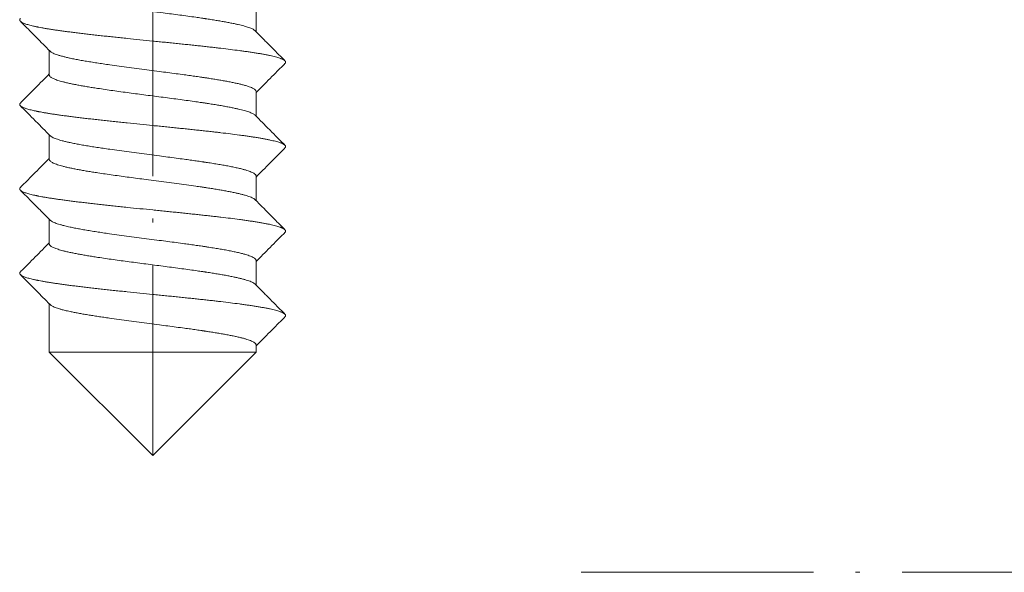
# Model space of a CAD drawing. Units: millimetres. Extents: x 2673 to 4786, y 0 to 1485.
# Drawn here: x 4129 to 4152, y 567 to 580 of the extents above; entities that cross this region are included whole.
import ezdxf

# ---------------------------------------------------------------- set-up
doc = ezdxf.new("R2010")
doc.units = ezdxf.units.MM
doc.linetypes.add('ACAD_ISO04W100', pattern=[30, 24, -3, 0, -3])
doc.linetypes.add('DOT_CENTER', pattern=[14, 12, -1, 0, -1])
doc.layers.add('вспомогательный', color=140, linetype='Continuous', lineweight=20)
doc.layers.add('Оси', color=10, linetype='ACAD_ISO04W100', lineweight=13)

# ---------------------------------------------------------------- blocks, each defined once
blk = doc.blocks.new('PVC_Isolierring', base_point=(584.7321876635542, -1513.282174546133))
at = {"layer": 'Оси', "linetype": 'DOT_CENTER'}
blk.add_line((157.85, 0), (-157.85, 0), dxfattribs=at)
blk = doc.blocks.new('Blechschraube6_3x19_2_3_6__1', base_point=(-78.99999999997955, 167.172872279891))
at = {"layer": 'вспомогательный', "linetype": 'Continuous'}
for p, q in [((-70.54999999997746, 153.801623417201), (-70.54999999997746, 154.3809991350749)), ((-75.44999999997981, 152.7809991350709), (-75.44999999997981, 153.3604466678919)), ((-70.54999999997746, 151.801623417201), (-70.54999999997746, 152.3809991350729)), ((-75.44999999997981, 150.7809991350719), (-75.44999999997981, 151.3604466678919)), ((-70.54999999997746, 149.801623417201), (-70.54999999997834, 150.3809991350738)), ((-75.44999999997981, 148.7809991350719), (-75.44999999997981, 149.3604466678919)), ((-70.54999999997746, 147.801623417201), (-70.54999999997746, 148.3809991350749)), ((-75.44999999997981, 146.2145585525359), (-75.44999999997981, 147.3604466678919)), ((-70.54999999997746, 146.2145585525359), (-70.54999999997746, 146.3809991350749)), ((-75.44999999997981, 146.2145585525359), (-72.99999999997817, 143.7645585525388)), ((-75.44999999997981, 146.2145585525359), (-70.54999999997746, 146.2145585525359)), ((-70.54999999997746, 146.2145585525359), (-72.99999999997817, 143.7645585525388))]:
    blk.add_line(p, q, dxfattribs=at)
for points in [[(-70.57053520316548, 153.8223307687149), (-70.57490275197877, 153.826524205321), (-70.5796917124053, 153.8307205468909), (-70.60540877368958, 153.8489977592943), (-70.63854088346254, 153.8670694966748), (-70.67873694262019, 153.8849397723259), (-70.72564585205869, 153.902612599541), (-70.77891651267409, 153.9200919916138), (-70.83819782536249, 153.9373819618375), (-70.90313869102002, 153.9544865235058), (-70.97338801054269, 153.9714096899121), (-71.04859468482664, 153.9881554743499), (-71.14565653150112, 154.008173908849), (-71.24860156223014, 154.0279040174126), (-71.35675194663507, 154.0473517228186), (-71.46942985433725, 154.0665229478448), (-71.5903444721675, 154.0861194558819), (-71.71495692969984, 154.1054790867809), (-71.72418093152591, 154.1068836318822), (-71.73860476565552, 154.1090725652713), (-71.75740411993603, 154.1119128297165), (-71.77975468221484, 154.1152713679858), (-71.81261506217635, 154.1201716110398), (-71.84581123656653, 154.125077467387), (-71.91296483928181, 154.1348753749403), (-71.98134151480053, 154.1446943842589), (-72.16604398750702, 154.1705582549083), (-72.3570704789668, 154.1965284369556), (-72.55315237983132, 154.2226170449031), (-72.75302108075202, 154.2488361932531), (-72.95540797238033, 154.2751979965079), (-73.15904444536774, 154.3017145691699), (-73.35749558105356, 154.3277180329332), (-73.55425624340502, 154.3538279178258), (-73.74799960141245, 154.3800363117969), (-73.93739882406625, 154.4063353027961), (-74.12112708035681, 154.4327169787727), (-74.29785753927446, 154.459173427676), (-74.42449366060805, 154.4789766643631), (-74.54544189028286, 154.4987306541054), (-74.66032995988922, 154.518448471929), (-74.7687856010175, 154.5381431928599), (-74.87094650224016, 154.5579301182539), (-74.96524912950463, 154.5775881147629), (-75.01658344225473, 154.5890098378791), (-75.06097288558375, 154.5993949533095), (-75.09887567114293, 154.6087068014594), (-75.1307500105836, 154.6169087227338), (-75.1902666549442, 154.6333110988432), (-75.2447548832788, 154.6499534532023), (-75.29378660880076, 154.6668462657269), (-75.33693374472318, 154.6840000163326), (-75.37376820425936, 154.7014251849352), (-75.40386190062256, 154.7191322514504), (-75.42678674702591, 154.7371316957937), (-75.44211465668275, 154.7554339978811), (-75.44941754280626, 154.774049637628), (-75.44985405680796, 154.777520243978), (-75.44999999997981, 154.7809991350719)], [(-76.1340439308733, 154.0489268353108), (-76.140953469765, 154.0568495834825), (-76.14593456879174, 154.0648090925149), (-76.14895828773463, 154.072803165345), (-76.14999955302937, 154.080829335986), (-76.14903626810077, 154.088885118717), (-76.14605048379643, 154.0969679326488), (-76.14102744892153, 154.1050750368925), (-76.13395683881026, 154.1132037913869)], [(-69.86604316114745, 153.1132037913869), (-69.87462416785894, 153.1209117292996), (-69.88504645421835, 153.1286341012669), (-69.89730939115435, 153.1363682379075), (-69.91140867254353, 153.1441118065638), (-69.92733710421305, 153.1518620773337), (-69.9450838935386, 153.1596166585439), (-69.96463531765811, 153.1673728059291), (-69.9859741717546, 153.1751280904889), (-70.03393084893224, 153.1906249845937), (-70.08875432173454, 153.2060882832179), (-70.15020107979564, 153.2214961384968), (-70.21798157113653, 153.2368306355768), (-70.29176959283734, 153.2520718719105), (-70.37120251855048, 153.2672033939009), (-70.45589017923429, 153.282207929161), (-70.5454172449804, 153.2970712392089), (-70.63935120965596, 153.3117791767868), (-70.73724623343652, 153.3263202369199), (-70.83864980654948, 153.3406836711496), (-70.94310740707942, 153.354860976845), (-71.1593852127732, 153.3826299406745), (-71.38258775696248, 153.4095884812859), (-71.43912467658977, 153.4162037989711), (-71.49652256791842, 153.422839107991), (-71.55507799064715, 153.4295273088442), (-71.61476100789332, 153.4362670090768), (-71.73743176013767, 153.4498997723717), (-71.8643534960447, 153.463734781622), (-71.99530762259997, 153.4777672968962), (-72.13003432964159, 153.4919917229199), (-72.26823625151974, 153.5064001962574), (-72.40957560750577, 153.5209838494259), (-72.55367908695155, 153.5357316263883), (-72.70013672074583, 153.550631384049), (-72.84850784101695, 153.565669017916), (-72.99832197237538, 153.580829335986), (-73.30028554243819, 153.6114499948489), (-73.6018750977214, 153.6423468977198), (-73.7511942532962, 153.6578497365767), (-73.89881863564369, 153.6733614163788), (-74.04422673446692, 153.6888614974835), (-74.18691484707551, 153.704329207827), (-74.32640101529199, 153.7197447291894), (-74.4622327318857, 153.7350881700929), (-74.59398884874395, 153.7503412398571), (-74.72128689701049, 153.7654857954369), (-74.84378278712012, 153.7805058396284), (-74.96117719471022, 153.7953856798258), (-75.07321313229707, 153.8101121749799), (-75.17968103488647, 153.8246725684178), (-75.28041451438735, 153.8390569014482), (-75.37529398510742, 153.8532556028888), (-75.4642410760855, 153.8672619843535), (-75.54722082640728, 153.8810696843689), (-75.62423530786174, 153.8946751597874), (-75.69532456410161, 153.9080750919879), (-75.71217870825541, 153.9113928863991), (-75.72866845553746, 153.914697737627), (-75.74486960697533, 153.9180036785253), (-75.76084160387654, 153.9213225407298), (-75.79207422085176, 153.9279989970532), (-75.82231839231372, 153.934726974808), (-75.87964952106981, 153.9483367041119), (-75.9324529476944, 153.9621486929809), (-75.98035148166485, 153.9761592509761), (-76.0229785776164, 153.9903618929639), (-76.05998109081023, 154.004750233508), (-76.09102718508257, 154.0193140426638), (-76.11580714158357, 154.0340441385635), (-76.1340439308733, 154.0489268353108)], [(-76.1340439308733, 154.0489268353108), (-75.95271816826488, 153.8666220722636), (-75.78168057038147, 153.6945459873789), (-75.5998428386057, 153.511457142247), (-75.42960389580458, 153.3398807359158)], [(-69.86604316114745, 153.1132037913869), (-70.0473963185014, 153.2955416244762), (-70.21843379604071, 153.4676237767269), (-70.4002995608144, 153.6507487411689), (-70.57053520316548, 153.8223307687149)], [(-75.42960389580458, 153.3398807359158), (-75.42524712054002, 153.3356993584534), (-75.4204886650814, 153.3315333949638), (-75.39158103686387, 153.3113669137828), (-75.35380851564975, 153.2915697523021), (-75.30778985973419, 153.2721271532157), (-75.25414382741245, 153.2530243592178), (-75.22855929697303, 153.2448089669849), (-75.19770409630213, 153.2354785215298), (-75.16113532023988, 153.225087305909), (-75.11841006362647, 153.2136896031789), (-75.03910776083, 153.1942149334886), (-74.95117528893161, 153.1745532462739), (-74.84217136593988, 153.152216305611), (-74.72413529365741, 153.1298907179641), (-74.59762615007722, 153.1075582157831), (-74.4632030131923, 153.0852005315181), (-74.32142496099553, 153.062799397619), (-74.17285107147994, 153.0403365465359), (-74.01804042263848, 153.0177937107189), (-73.79152603289833, 152.9860128495361), (-73.55826674591327, 152.9543647426972), (-73.32062403919535, 152.9228667841323), (-73.08095939025675, 152.8915363677712), (-72.84163427660951, 152.8603908875439), (-72.641041672094, 152.8341811105179), (-72.44371276867635, 152.8081138532378), (-72.25090232820276, 152.782177068342), (-72.10797287361959, 152.7625189186567), (-71.9690704836903, 152.7429431077958), (-71.90084276214526, 152.7331185933919), (-71.8338613837077, 152.7233164564709), (-71.80697942149827, 152.7193343887634), (-71.78489687143298, 152.7160411717376), (-71.7680216427566, 152.7135107132649), (-71.73565065501262, 152.7086249177665), (-71.70347421659427, 152.703725612633), (-71.5833707028473, 152.6850128256486), (-71.46651694745711, 152.6660393587951), (-71.35359029196209, 152.6467989711595), (-71.24526807790069, 152.627285421829), (-71.14222764681128, 152.6074924698905), (-71.04514634023232, 152.5874138744313), (-70.95470149970217, 152.5670433945384), (-70.8715704667593, 152.5463747892989), (-70.80158388908073, 152.5269291753167), (-70.73913222701935, 152.5072548737437), (-70.68470664131276, 152.4873458051399), (-70.63879829269854, 152.4671958900658), (-70.60285921207192, 152.447408219672), (-70.57616974212533, 152.4276707867578), (-70.55875506322027, 152.4079689714201), (-70.55064035571831, 152.3882881537559), (-70.55015964227805, 152.3846382122555), (-70.54999999997746, 152.3809991350729)], [(-70.54999999997746, 152.3604466678919), (-70.3892815848227, 152.5224123526336), (-70.21831942957579, 152.694545987378), (-70.04728221120928, 152.8666216905743), (-69.8659560690835, 153.0489268353108)], [(-69.8659560690835, 153.0489268353108), (-69.85904653019297, 153.0568495834825), (-69.85406543116642, 153.0648090925149), (-69.85104171222287, 153.072803165345), (-69.85000044692742, 153.080829335986), (-69.85096373185718, 153.088885118717), (-69.85394951616126, 153.0969679326488), (-69.85897255103599, 153.1050750368925), (-69.86604316114745, 153.1132037913869)], [(-75.44999999997981, 152.801623417201), (-75.61065190075963, 152.6397165719985), (-75.78156620391655, 152.4676237767269), (-75.95260378561409, 152.2955415197184), (-76.13395683881026, 152.1132037913869)], [(-70.57053520316548, 151.8223307687149), (-70.5743410815317, 151.8260066500197), (-70.57847611469151, 151.8296893220988), (-70.6036904806103, 151.8479303079736), (-70.63630340578591, 151.8659676925477), (-70.675968083136, 151.883805532017), (-70.72233770557828, 151.9014478825771), (-70.7750654660305, 151.9188988004238), (-70.83380455741028, 151.9361623417528), (-70.89820817263526, 151.9532425627598), (-70.96792950462323, 151.9701435196406), (-71.04262174629184, 151.9868692685909), (-71.13913979410208, 152.0068772217339), (-71.2415645967722, 152.0265966864726), (-71.3492201879301, 152.0460334742592), (-71.46143060120356, 152.065193396546), (-71.58278069498641, 152.084919031191), (-71.70790865665641, 152.1044034554539), (-71.74031679569691, 152.1093317902937), (-71.77292138295661, 152.1142466325839), (-71.79086827768799, 152.1169337148053), (-71.81301843442957, 152.1202314848944), (-71.83911239235158, 152.1240909601718), (-71.9062593837844, 152.1339042158371), (-71.97464243373635, 152.14373888398), (-72.16020714404091, 152.1697536184865), (-72.35220926799154, 152.1958752819504), (-72.54935891214097, 152.2221164077951), (-72.75036618304192, 152.2484895294434), (-72.95394118724712, 152.2750071803186), (-73.1587940313093, 152.3016818938438), (-73.35849697959817, 152.3278499435635), (-73.55647907248131, 152.3541254358851), (-73.75138883733752, 152.38050038104), (-73.94187480154545, 152.4069667892597), (-74.12658549248387, 152.4335166707755), (-74.30416943753153, 152.4601420358188), (-74.43017727851279, 152.4798851041824), (-74.55050204035932, 152.4995779321033), (-74.66477754541792, 152.5192336794292), (-74.77263761603535, 152.5388655060078), (-74.87359430674029, 152.55846199694), (-74.9668295747997, 152.5779313683988), (-75.01828350035163, 152.589398316729), (-75.06266104200178, 152.5998004267701), (-75.10042796414956, 152.6090979509805), (-75.13205003119447, 152.6172511418188), (-75.19127318633241, 152.6336027146043), (-75.24549440099831, 152.650192870038), (-75.29428985889945, 152.6670319811476), (-75.33723574374307, 152.6841304209609), (-75.37390823923637, 152.7014985625058), (-75.40388352908664, 152.7191467788101), (-75.42673779700114, 152.7370854429015), (-75.4420472266871, 152.7553249278079), (-75.44938800185173, 152.7738756065569), (-75.44984665243832, 152.7774330917568), (-75.44999999997981, 152.7809991350709)], [(-76.1340439308733, 152.0489268353108), (-76.14095346976501, 152.0568495834825), (-76.14593456879174, 152.0648090925149), (-76.14895828773474, 152.072803165345), (-76.14999955303028, 152.080829335986), (-76.14903626810087, 152.0888851187167), (-76.14605048379643, 152.0969679326488), (-76.14102744892153, 152.1050750368925), (-76.13395683881026, 152.1132037913869)], [(-69.86604316114745, 151.1132037913869), (-69.87462416785894, 151.1209117292997), (-69.88504645421835, 151.1286341012669), (-69.89730939115435, 151.1363682379076), (-69.91140867254353, 151.1441118065638), (-69.92733710421305, 151.1518620773337), (-69.9450838935386, 151.1596166585439), (-69.96463531765811, 151.1673728059291), (-69.9859741717546, 151.1751280904889), (-70.03393084893224, 151.1906249845937), (-70.08875432173454, 151.2060882832179), (-70.15020107979564, 151.2214961384968), (-70.21798157113653, 151.2368306355768), (-70.29176959283733, 151.2520718719105), (-70.37120251855048, 151.2672033939009), (-70.45589017923429, 151.282207929161), (-70.5454172449804, 151.2970712392089), (-70.63935120965596, 151.3117791767868), (-70.73724623343652, 151.3263202369199), (-70.83864980654948, 151.3406836711496), (-70.94310740707942, 151.354860976845), (-71.1593852127732, 151.3826299406745), (-71.38258775696248, 151.4095884812859), (-71.43912467658974, 151.416203798971), (-71.49652256791842, 151.422839107991), (-71.55507799064715, 151.4295273088442), (-71.61476100789332, 151.4362670090768), (-71.7374317601317, 151.4498997723709), (-71.8643534960447, 151.463734781622), (-71.99530762259997, 151.4777672968962), (-72.13003432964159, 151.4919917229199), (-72.26823625151974, 151.5064001962574), (-72.40957560750577, 151.5209838494259), (-72.55367908695155, 151.5357316263883), (-72.70013672074583, 151.550631384049), (-72.84850784101695, 151.565669017916), (-72.99832197237538, 151.580829335986), (-73.30028554243819, 151.6114499948489), (-73.6018750977214, 151.6423468977198), (-73.75119425329619, 151.6578497365767), (-73.89881863564369, 151.6733614163788), (-74.04422673446692, 151.6888614974835), (-74.18691484707551, 151.704329207827), (-74.32640101529199, 151.7197447291894), (-74.4622327318857, 151.7350881700929), (-74.59398884874395, 151.7503412398571), (-74.72128689701049, 151.7654857954369), (-74.84378278712012, 151.7805058396285), (-74.96117719471022, 151.7953856798258), (-75.0732131322971, 151.8101121749799), (-75.17968103488647, 151.8246725684178), (-75.28041451438736, 151.8390569014482), (-75.37529398510742, 151.8532556028888), (-75.4642410760855, 151.8672619843535), (-75.54722082640728, 151.8810696843689), (-75.62423530786174, 151.8946751597874), (-75.69532456410161, 151.9080750919879), (-75.71217870825592, 151.9113928863992), (-75.72866845553746, 151.914697737627), (-75.74486960697533, 151.9180036785253), (-75.76084160387654, 151.9213225407298), (-75.79207422085176, 151.9279989970532), (-75.82231839231372, 151.934726974808), (-75.87964952106984, 151.9483367041119), (-75.9324529476944, 151.9621486929809), (-75.98035148166485, 151.9761592509761), (-76.0229785776164, 151.9903618929639), (-76.05998109081025, 152.004750233508), (-76.09102718508257, 152.0193140426638), (-76.11580714158286, 152.0340441385631), (-76.1340439308733, 152.0489268353108)], [(-76.1340439308733, 152.0489268353108), (-75.95271838883474, 151.866622294097), (-75.78168057038056, 151.694545987378), (-75.5998428255035, 151.5114571290485), (-75.42960389580277, 151.3398807359138)], [(-69.86604316114745, 151.1132037913869), (-70.0473967097812, 151.2955420180093), (-70.21843379604071, 151.4676237767269), (-70.40029954677209, 151.6507487270224), (-70.57053520316548, 151.8223307687149)], [(-75.42960389580277, 151.3398807359138), (-75.42579556820705, 151.3362043128942), (-75.42167789507585, 151.3325411047929), (-75.39319783641912, 151.3123395231642), (-75.35580810236091, 151.2925085687905), (-75.3101289476876, 151.273033446226), (-75.25678062718544, 151.2538993600249), (-75.21818080443394, 151.2416060908888), (-75.17314758313876, 151.2284295392381), (-75.12102675019652, 151.2143675408538), (-75.04141784198049, 151.1947560952897), (-74.95304502759426, 151.1749542110988), (-74.84386451319232, 151.1525492633287), (-74.72558766698957, 151.1301558193095), (-74.59877802051068, 151.1077553819533), (-74.46399910528034, 151.0853294541725), (-74.32181445282306, 151.0628595388793), (-74.17278759466359, 151.040327138986), (-74.01748206232652, 151.0177137574049), (-73.79115811919581, 150.9859621767112), (-73.55810536410239, 150.9543431363205), (-73.3206788166212, 150.9228739833628), (-73.08123349632731, 150.8915720649685), (-72.84212442279569, 150.8604547282678), (-72.64123820834729, 150.8342069012674), (-72.44362390143543, 150.8081020211334), (-72.25054165671462, 150.7821279826549), (-72.1082621841698, 150.7625591653076), (-71.9699723763224, 150.743071979038), (-71.90173035128234, 150.7332473980387), (-71.83472519267343, 150.7234439387069), (-71.8078130939329, 150.7194583193683), (-71.7856738405663, 150.7161573887908), (-71.76871244399355, 150.7136145247368), (-71.73620808697045, 150.708709410113), (-71.70390025439157, 150.7037907735949), (-71.56741401801051, 150.6824704847398), (-71.43525901153454, 150.660811675878), (-71.30843371789453, 150.6388051075397), (-71.18793662002143, 150.6164415402553), (-71.07476620084608, 150.5937117345553), (-70.96992094329944, 150.57060645097), (-70.87439933031237, 150.5471164500298), (-70.80428519937976, 150.5277240445896), (-70.74164672394052, 150.5081025312903), (-70.6869742052327, 150.4882459535732), (-70.64075794449445, 150.4681483548789), (-70.60435786611906, 150.448347250909), (-70.57721054851885, 150.4285922011396), (-70.55934820167066, 150.4088686096527), (-70.55080303555133, 150.3891618805299), (-70.55020028706792, 150.3850752691997), (-70.54999999997834, 150.3809991350738)], [(-70.54999999997746, 150.3604466678919), (-70.38928158113434, 150.522412356349), (-70.2183194295776, 150.6945459873768), (-70.04728220199915, 150.8666216998366), (-69.8659560690835, 151.0489268353108)], [(-69.8659560690835, 151.0489268353108), (-69.85904653019297, 151.0568495834825), (-69.85406543116642, 151.0648090925149), (-69.85104171222287, 151.072803165345), (-69.85000044692742, 151.080829335986), (-69.85096373185718, 151.088885118717), (-69.85394951616126, 151.0969679326488), (-69.85897255103599, 151.1050750368925), (-69.86604316114745, 151.1132037913869)], [(-75.44999999997981, 150.801623417201), (-75.61065191367851, 150.6397165589845), (-75.78156620391655, 150.4676237767269), (-75.95260383011224, 150.2955414749643), (-76.13395683881026, 150.1132037913869)], [(-70.57053520316548, 149.8223307687149), (-70.57407414772564, 149.8257586019113), (-70.57789295303655, 149.829186854171), (-70.60661882350625, 149.8497396246662), (-70.64470182801242, 149.8700346072659), (-70.69164593780734, 149.8900776445547), (-70.74695512414341, 149.9098745791173), (-70.81013335827302, 149.9294312535384), (-70.88068461144849, 149.9487535104028), (-70.95811285492219, 149.967847192295), (-71.0419220599465, 149.9867181417999), (-71.13899886694993, 150.0068491113898), (-71.24205567974566, 150.0266881016604), (-71.35040418029331, 150.046241034623), (-71.46335605055265, 150.0655138322888), (-71.58597124948477, 150.0854257778456), (-71.71242283019957, 150.1050926070479), (-71.72747156940976, 150.107383742793), (-71.74971370132218, 150.1107526345561), (-71.77787270770841, 150.1149893416739), (-71.81096777895914, 150.1199270271808), (-71.84440189619454, 150.1248700636099), (-71.91173377608862, 150.1346971934948), (-71.98029903106634, 150.1445457823288), (-72.20272765903478, 150.1755986713075), (-72.43391003233812, 150.2068080553066), (-72.67165343027364, 150.2381949291526), (-72.91376513213865, 150.2697802876722), (-73.15805241723048, 150.3015851256919), (-73.3568977569872, 150.3276392889054), (-73.55404953300906, 150.3538002541767), (-73.74817321701106, 150.3800600787668), (-73.93793428070816, 150.4064108199368), (-74.12199819581527, 150.4328445349478), (-74.29903043404738, 150.4593532810609), (-74.42453956055436, 150.4789839934441), (-74.54446010748575, 150.498566471948), (-74.65842917821755, 150.5181134325447), (-74.76608387612579, 150.5376375912058), (-74.86752797490932, 150.5572449744204), (-74.96127429319358, 150.5767270376659), (-75.01191406441458, 150.5879464021251), (-75.05616651507881, 150.5982449687991), (-75.09445684277345, 150.6075977041398), (-75.12721024508573, 150.6159795745989), (-75.19403139152038, 150.6344045581066), (-75.25447265668248, 150.6531331662961), (-75.307927416875, 150.6721802493952), (-75.35378904840088, 150.6915606576315), (-75.39145092756303, 150.7112892412328), (-75.42030643066441, 150.7313808504269), (-75.43974893400794, 150.7518503354414), (-75.44917181389656, 150.772712546504), (-75.44979240962215, 150.7768501018112), (-75.44999999997981, 150.7809991350719)], [(-76.1340439308733, 150.0489268353108), (-76.14095346976501, 150.0568495834825), (-76.14593456879174, 150.0648090925149), (-76.14895828773474, 150.072803165345), (-76.14999955303028, 150.080829335986), (-76.14903626810087, 150.088885118717), (-76.14605048379643, 150.0969679326488), (-76.14102744892153, 150.1050750368925), (-76.13395683881026, 150.1132037913869)], [(-69.86604316114745, 149.1132037913869), (-69.87462416785894, 149.1209117292997), (-69.88504645421835, 149.1286341012669), (-69.89730939115435, 149.1363682379075), (-69.91140867254353, 149.1441118065638), (-69.92733710421305, 149.1518620773337), (-69.9450838935386, 149.1596166585439), (-69.96463531765812, 149.1673728059291), (-69.9859741717546, 149.1751280904889), (-70.03393084893224, 149.1906249845937), (-70.08875432173454, 149.2060882832179), (-70.15020107979564, 149.2214961384968), (-70.21798157113653, 149.2368306355768), (-70.29176959283734, 149.2520718719105), (-70.37120251855048, 149.2672033939009), (-70.45589017923429, 149.282207929161), (-70.5454172449804, 149.2970712392089), (-70.63935120965596, 149.3117791767868), (-70.73724623343652, 149.3263202369199), (-70.83864980654948, 149.3406836711496), (-70.94310740707942, 149.354860976845), (-71.15938521277319, 149.3826299406745), (-71.38258775696248, 149.4095884812859), (-71.43912467659077, 149.4162037989711), (-71.49652256791842, 149.422839107991), (-71.55507799064715, 149.4295273088442), (-71.61476100789332, 149.4362670090768), (-71.73743176013767, 149.4498997723717), (-71.8643534960447, 149.463734781622), (-71.99530762259997, 149.4777672968962), (-72.13003432964159, 149.4919917229199), (-72.26823625151974, 149.5064001962574), (-72.40957560750577, 149.5209838494259), (-72.55367908695155, 149.5357316263883), (-72.70013672074583, 149.550631384049), (-72.84850784101695, 149.565669017916), (-72.99832197237538, 149.580829335986), (-73.30028554243819, 149.6114499948489), (-73.6018750977214, 149.6423468977198), (-73.7511942532962, 149.6578497365767), (-73.89881863564369, 149.6733614163788), (-74.04422673446692, 149.6888614974835), (-74.18691484707551, 149.704329207827), (-74.32640101529199, 149.7197447291895), (-74.4622327318857, 149.7350881700929), (-74.59398884874393, 149.750341239857), (-74.72128689701049, 149.7654857954369), (-74.84378278712012, 149.7805058396285), (-74.96117719471022, 149.7953856798258), (-75.0732131322971, 149.8101121749799), (-75.17968103488647, 149.8246725684178), (-75.28041451438735, 149.8390569014482), (-75.37529398510742, 149.8532556028888), (-75.4642410760855, 149.8672619843535), (-75.54722082640728, 149.8810696843689), (-75.62423530786174, 149.8946751597874), (-75.69532456410161, 149.9080750919879), (-75.71217870825592, 149.9113928863992), (-75.72866845553746, 149.914697737627), (-75.74486960697533, 149.9180036785253), (-75.76084160387654, 149.9213225407298), (-75.79207422085176, 149.9279989970532), (-75.82231839231372, 149.934726974808), (-75.87964952106984, 149.9483367041119), (-75.9324529476944, 149.9621486929809), (-75.98035148166485, 149.9761592509762), (-76.0229785776164, 149.9903618929639), (-76.05998109081025, 150.004750233508), (-76.09102718508257, 150.0193140426638), (-76.11580714158357, 150.0340441385635), (-76.1340439308733, 150.0489268353108)], [(-76.1340439308733, 150.0489268353108), (-75.95271816056248, 149.8666220645173), (-75.78168057037966, 149.6945459873759), (-75.59984277004452, 149.5114570731815), (-75.42960389579956, 149.3398807359108)], [(-69.86604316114745, 149.1132037913869), (-70.04739669696824, 149.2955420051229), (-70.21843379604071, 149.4676237767269), (-70.40029954184905, 149.650748722063), (-70.57053520316548, 149.8223307687149)], [(-75.42960389579956, 149.3398807359108), (-75.42592116720324, 149.3363207519353), (-75.4219470530752, 149.3327720885518), (-75.39373304385458, 149.312664499605), (-75.35668666887295, 149.2929241544678), (-75.31141910547035, 149.2735364749085), (-75.25854153098679, 149.2544868826958), (-75.19520960939593, 149.2347483186338), (-75.12472561064759, 149.2153301562928), (-75.0784728706731, 149.2036389511673), (-75.02322430794729, 149.1905312833228), (-74.95807732683625, 149.1760367440338), (-74.84900345963611, 149.1535622793147), (-74.73074541222627, 149.1310990140733), (-74.60386853778846, 149.1086279691112), (-74.4689381895045, 149.0861301652301), (-74.32651972055623, 149.0635866232316), (-74.17717848412535, 149.0409783639174), (-74.02147983339364, 149.0182864080889), (-73.79454510959249, 148.9864287698931), (-73.56080256072173, 148.9547042917146), (-73.32263042040083, 148.9231304905931), (-73.08240692224918, 148.8917248835683), (-72.84251029988627, 148.8605049876799), (-72.640390904795, 148.8340957105689), (-72.44158987804734, 148.8078311772094), (-72.24739029559623, 148.781698994889), (-72.10488175745786, 148.7620887806003), (-71.96639384554145, 148.74256049611), (-71.89819008052426, 148.7327334800836), (-71.83122968595943, 148.7229278868338), (-71.82012267215045, 148.7212857219932), (-71.80000363634332, 148.7182968043633), (-71.77232653921928, 148.7141573204965), (-71.73854534145934, 148.7090634569449), (-71.70011400374459, 148.7032114002609), (-71.563780857106, 148.681889609282), (-71.43179877759418, 148.6602286097951), (-71.30516628969825, 148.6382192328783), (-71.18488191790723, 148.6158523096093), (-71.07194418671018, 148.5931186710663), (-70.96735162059616, 148.5700091483272), (-70.87210274405425, 148.54651457247), (-70.8026049868878, 148.5272301114984), (-70.74050987531886, 148.5077199577035), (-70.68629783051799, 148.4879782190859), (-70.64044927365558, 148.4679990036459), (-70.60418874744744, 148.4482419298999), (-70.5771406344565, 148.428530861531), (-70.55933660442287, 148.4088512973972), (-70.55080832708654, 148.3891887363568), (-70.55020162929479, 148.3850889059256), (-70.54999999997746, 148.3809991350749)], [(-70.54999999997746, 148.3604466678919), (-70.38928156699279, 148.5224123705938), (-70.2183194295776, 148.6945459873768), (-70.04728203114286, 148.8666218716717), (-69.8659560690835, 149.0489268353108)], [(-69.8659560690835, 149.0489268353108), (-69.85904653019297, 149.0568495834825), (-69.85406543116642, 149.0648090925149), (-69.85104171222287, 149.072803165345), (-69.85000044692742, 149.080829335986), (-69.85096373185718, 149.088885118717), (-69.85394951616126, 149.0969679326488), (-69.85897255103599, 149.1050750368925), (-69.86604316114745, 149.1132037913869)], [(-75.44999999997981, 148.801623417201), (-75.61065189210252, 148.6397165807188), (-75.78156620391655, 148.4676237767269), (-75.9526042214154, 148.2955410814078), (-76.13395683881026, 148.1132037913869)], [(-70.57053520316548, 147.822330768714), (-70.57427838979197, 147.8259485157103), (-70.57834080775048, 147.829573196663), (-70.60748601278998, 147.8502665166427), (-70.64610681498844, 147.8706974096722), (-70.69369470083475, 147.8908717594768), (-70.7497411568178, 147.9107954497819), (-70.81373766942663, 147.930474364313), (-70.88517572515005, 147.9499143867955), (-70.96354681047707, 147.9691214009546), (-71.04834241189656, 147.9881012905159), (-71.14554465206865, 148.0081516996674), (-71.24864925862158, 148.0279128594858), (-71.35697518295103, 148.0473907188153), (-71.46984137645268, 148.0665912264999), (-71.59166033487337, 148.0863279728651), (-71.71722470428948, 148.1058247149838), (-71.72545365772666, 148.1070771873282), (-71.73971346030248, 148.1092404869555), (-71.75890693059414, 148.1121392706315), (-71.78193688717874, 148.115598195122), (-71.81469387778878, 148.1204801105878), (-71.84777775692645, 148.1253667410269), (-71.91485633570834, 148.1351490458781), (-71.98315335218922, 148.144952576723), (-72.1675327487268, 148.1707633688333), (-72.35820048540008, 148.1966802137276), (-72.55389536212793, 148.2227150828729), (-72.75335617882918, 148.2488799477364), (-72.95532173542266, 148.275186779785), (-73.15853083182718, 148.3016475504858), (-73.35676615518972, 148.3276219542835), (-73.5533201457216, 148.3537026440958), (-73.74687019899591, 148.3798817165745), (-73.93609371058581, 148.4061512683718), (-74.1196680760644, 148.4325033961392), (-74.2962706910048, 148.4589301965289), (-74.42189972436141, 148.4785626653247), (-74.5419532777557, 148.4981475645687), (-74.65606699750828, 148.5176975116316), (-74.76387652993981, 148.5372251238839), (-74.86590994247695, 148.5569212934095), (-74.96018528440754, 148.5764916711148), (-75.01041191254203, 148.5876053905014), (-75.05452983871244, 148.5978548583667), (-75.09294639957137, 148.6072200607489), (-75.12606893177144, 148.6156809836859), (-75.18616325429974, 148.6321276708408), (-75.24122200761825, 148.6488153171264), (-75.29081235161064, 148.6657545222305), (-75.33450144616056, 148.6829558858404), (-75.37185645115166, 148.7004300076438), (-75.40244452646756, 148.718187487328), (-75.42583283199191, 148.7362389245807), (-75.44158852760839, 148.7545949190895), (-75.4492787732006, 148.7732660705419), (-75.44981925228251, 148.7771276104773), (-75.44999999997981, 148.7809991350719)], [(-76.1340439308733, 148.0489268353108), (-76.14095346976501, 148.0568495834825), (-76.14593456879174, 148.0648090925149), (-76.14895828773471, 148.0728031653449), (-76.14999955303028, 148.080829335986), (-76.14903626810089, 148.088885118717), (-76.14605048379643, 148.0969679326488), (-76.14102744892153, 148.1050750368925), (-76.13395683881026, 148.1132037913869)], [(-69.86604316114745, 147.1132037913869), (-69.87462416785894, 147.1209117292997), (-69.88504645421835, 147.1286341012669), (-69.89730939115435, 147.1363682379075), (-69.91140867254353, 147.1441118065638), (-69.92733710421305, 147.1518620773337), (-69.9450838935386, 147.1596166585439), (-69.96463531765812, 147.1673728059291), (-69.9859741717546, 147.1751280904889), (-70.03393084893224, 147.1906249845937), (-70.08875432173454, 147.2060882832179), (-70.15020107979564, 147.2214961384968), (-70.21798157113653, 147.2368306355768), (-70.29176959283734, 147.2520718719105), (-70.37120251855048, 147.2672033939009), (-70.45589017923429, 147.282207929161), (-70.5454172449804, 147.2970712392089), (-70.63935120965596, 147.3117791767868), (-70.73724623343652, 147.3263202369199), (-70.83864980654948, 147.3406836711496), (-70.94310740707942, 147.354860976845), (-71.1593852127732, 147.3826299406745), (-71.38258775696248, 147.4095884812859), (-71.43912467659078, 147.4162037989711), (-71.49652256791842, 147.422839107991), (-71.5550779906471, 147.4295273088442), (-71.61476100789332, 147.4362670090768), (-71.73743176013767, 147.4498997723717), (-71.8643534960447, 147.463734781622), (-71.99530762259484, 147.4777672968962), (-72.13003432964159, 147.4919917229199), (-72.26823625151974, 147.5064001962574), (-72.40957560750577, 147.5209838494259), (-72.55367908695155, 147.5357316263883), (-72.70013672074583, 147.550631384049), (-72.84850784101695, 147.565669017916), (-72.99832197237538, 147.580829335986), (-73.3002855424382, 147.6114499948489), (-73.6018750977214, 147.6423468977198), (-73.7511942532962, 147.6578497365767), (-73.89881863564369, 147.6733614163788), (-74.04422673446692, 147.6888614974835), (-74.18691484707551, 147.704329207827), (-74.32640101529199, 147.7197447291894), (-74.4622327318857, 147.7350881700929), (-74.59398884874393, 147.750341239857), (-74.72128689701049, 147.7654857954369), (-74.84378278712012, 147.7805058396285), (-74.96117719471022, 147.7953856798258), (-75.07321313229744, 147.8101121749799), (-75.17968103488647, 147.8246725684178), (-75.28041451438736, 147.8390569014482), (-75.37529398510742, 147.8532556028888), (-75.4642410760855, 147.8672619843535), (-75.54722082640728, 147.8810696843689), (-75.62423530786174, 147.8946751597874), (-75.69532456410161, 147.9080750919879), (-75.71217870825592, 147.9113928863992), (-75.72866845553746, 147.914697737627), (-75.74486960697533, 147.9180036785253), (-75.76084160387654, 147.9213225407298), (-75.79207422085176, 147.9279989970532), (-75.82231839231372, 147.934726974808), (-75.87964952106984, 147.9483367041119), (-75.9324529476944, 147.9621486929809), (-75.98035148166485, 147.9761592509761), (-76.0229785776164, 147.9903618929639), (-76.05998109081025, 148.004750233508), (-76.09102718508257, 148.0193140426638), (-76.11580714158288, 148.0340441385632), (-76.1340439308733, 148.0489268353108)], [(-76.1340439308733, 148.0489268353108), (-75.95271765537619, 147.8666215564386), (-75.78168057038147, 147.694545987378), (-75.59984279857615, 147.511457101923), (-75.42960389580367, 147.3398807359149)], [(-69.86604316114745, 147.1132037913869), (-70.04739585190231, 147.2955411551907), (-70.21843379604071, 147.4676237767269), (-70.4002995453427, 147.6507487255826), (-70.57053520316548, 147.822330768714)], [(-75.42960389580367, 147.3398807359149), (-75.42553802968087, 147.3359664950788), (-75.42111767930145, 147.3320638246398), (-75.39252418184205, 147.3119326310737), (-75.35508830832919, 147.2921695041245), (-75.30942463066452, 147.2727597856384), (-75.2561477207496, 147.2536888174618), (-75.19277340447609, 147.2340383539691), (-75.12232466639443, 147.2147047532528), (-75.07333206076105, 147.2023826886255), (-75.01798303310666, 147.1893295647405), (-74.95573747268055, 147.175532789576), (-74.86113135589463, 147.1559678091205), (-74.75951969173684, 147.1364128815504), (-74.65127565172007, 147.1168555119417), (-74.5367724073572, 147.0972832053705), (-74.4163831301612, 147.0776834669126), (-74.29048099164491, 147.0580438016443), (-74.15943916332128, 147.0383517146414), (-74.02363081670319, 147.0185947109799), (-73.7961314826202, 146.9866473885813), (-73.56176994391137, 146.9548338481822), (-73.3229443033882, 146.9231717481919), (-73.08205266386213, 146.8916787470197), (-72.8414931281445, 146.8603725030748), (-72.6394866171237, 146.8339770362082), (-72.44080142039809, 146.8077261749609), (-72.24671844847035, 146.7816075140188), (-72.10322157917614, 146.7618576665661), (-71.96381068221126, 146.742191036283), (-71.89568327367175, 146.7323693194443), (-71.8287971521677, 146.7225684821428), (-71.81954027017595, 146.7211991529536), (-71.80424314620454, 146.7189279324903), (-71.78368624516729, 146.7158599990304), (-71.75865003197819, 146.7121005308512), (-71.72991497155104, 146.7077547062299), (-71.69826152879978, 146.702927703444), (-71.57837570531021, 146.6842185158659), (-71.4617589064117, 146.6652480995578), (-71.34908787560904, 146.6460102812436), (-71.24103935640694, 146.6264988876474), (-71.13829009231013, 146.6067077454931), (-71.04151682682328, 146.5866306815046), (-70.95139630345116, 146.5662615224058), (-70.86860526569853, 146.5455940949209), (-70.79935985895693, 146.5262716956754), (-70.73756748475398, 146.5067246449241), (-70.6837077309518, 146.4869469326276), (-70.63826018541248, 146.4669325487469), (-70.60252418152659, 146.447196502992), (-70.57599142327082, 146.4275111081784), (-70.5586857285446, 146.407861850038), (-70.55063091524744, 146.3882342143029), (-70.55015740626466, 146.384612634932), (-70.54999999997746, 146.3809991350749)], [(-70.54999999997746, 146.3604466678919), (-70.38928158871316, 146.5224123487147), (-70.21831942957579, 146.6945459873789), (-70.04728222323763, 146.8666216784769), (-69.8659560690835, 147.0489268353108)], [(-69.8659560690835, 147.0489268353108), (-69.85904653019297, 147.0568495834825), (-69.85406543116642, 147.0648090925149), (-69.85104171222287, 147.072803165345), (-69.85000044692742, 147.080829335986), (-69.85096373185718, 147.088885118717), (-69.85394951616126, 147.0969679326488), (-69.85897255103599, 147.1050750368925), (-69.86604316114745, 147.1132037913869)]]:
    blk.add_spline(points, degree=3, dxfattribs=at)
at = {"layer": 'Оси', "linetype": 'DOT_CENTER'}
blk.add_line((-72.99999999997817, 162.3809991350749), (-72.99999999997817, 143.7645585525388), dxfattribs=at)

msp = doc.modelspace()

# ---------------------------------------------------------------- block references
for name, p in [('PVC_Isolierring', (4884.818158985011, -946.5725135276775)), ('Blechschraube6_3x19_2_3_6__1', (4126.085971321466, 592.8825332983464))]:
    msp.add_blockref(name, p)

doc.saveas('drawing.dxf')
